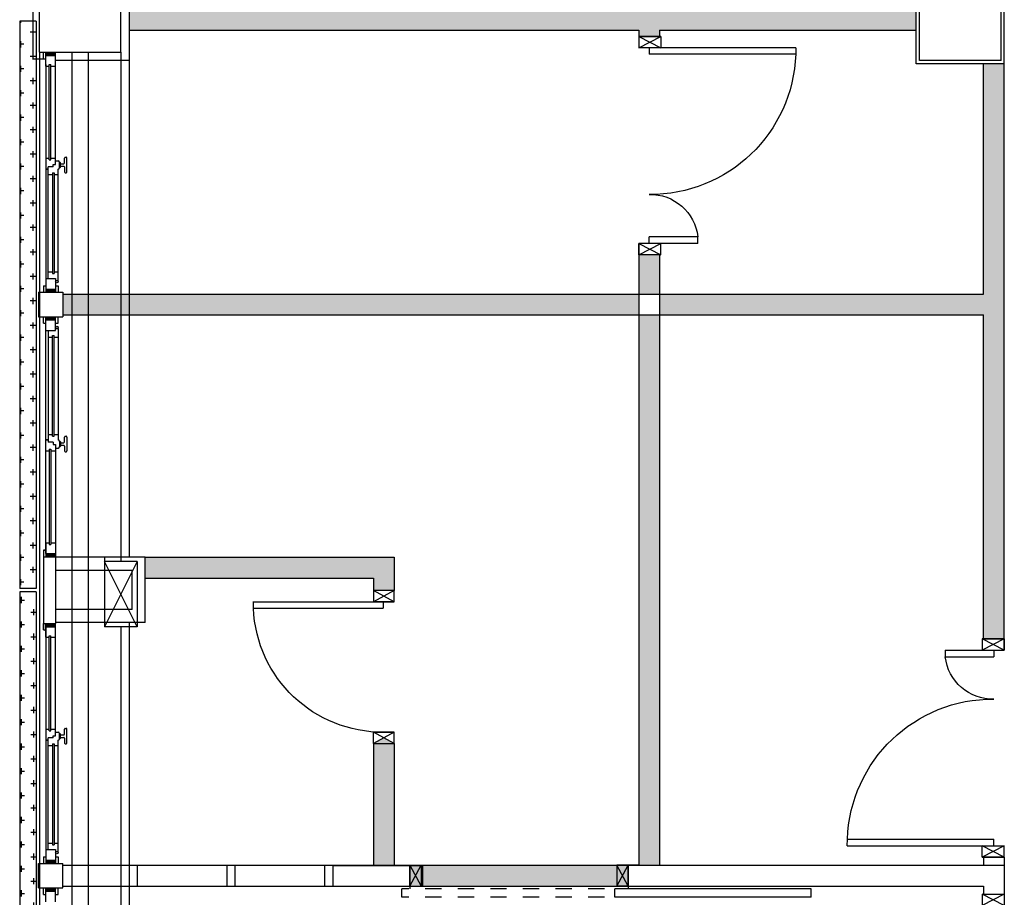
# Model space of a CAD drawing. Units: millimetres. Extents: x -7078 to -6967, y -13617 to -13570.
# Drawn here: x -7017 to -7011, y -13604 to -13598 of the extents above; entities that cross this region are included whole.
import ezdxf

# ---------------------------------------------------------------- set-up
doc = ezdxf.new("R2010")
doc.units = ezdxf.units.MM
doc.linetypes.add('LINEA-PUNTO', pattern=[1, 0.5, -0.25, 0, -0.25])
doc.linetypes.add('TRATTEGGIATA', pattern=[0.2, 0.1, -0.1])
for name, color, linetype in [('01-rilievo', 7, 'Continuous'), ('02-progetto', 5, 'Continuous'), ('03-costruzioni', 10, 'Continuous'), ('04-demolizioni', 50, 'Continuous'), ('INFISSI_ESTERNI', 8, 'Continuous'), ('INFISSI_INTERNI', 7, 'Continuous'), ('MURI', 3, 'Continuous')]:
    doc.layers.add(name, color=color, linetype=linetype)
pattern_1 = [(360, (-7147.042455, -13694.729436), (0.075, 0.075), [0.0375, -0.1125]), (90, (-7147.023705, -13694.748186), (-0.075, 0.075), [0.0375, -0.1125])]
pattern_2 = [(180, (-6987.78407, -13654.644514), (-0.075, 0.075), [0.0375, -0.1125]), (90, (-6987.80282, -13654.663264), (0.075, 0.075), [0.0375, -0.1125])]

# ---------------------------------------------------------------- blocks, each defined once
blk = doc.blocks.new('A$C6C9A595E')
at = {"layer": 'INFISSI_ESTERNI', "color": 8}
for p, q in [((147.26, 2495.5), (162.26, 2495.5)), ((147.26, 2495.5), (147.26, 2480.5)), ((162.26, 2495.5), (162.26, 2480.5)), ((512.74, 2495.5), (497.74, 2495.5)), ((497.74, 2495.5), (497.74, 2480.5)), ((512.74, 2495.5), (512.74, 2480.5)), ((138.76, 2491), (147.26, 2491)), ((143.26, 2492.5), (147.26, 2492.5)), ((143.26, 2492.5), (143.26, 2491)), ((147.26, 2489), (145.26, 2491)), ((145.26, 2491), (145.26, 2485)), ((145.26, 2491), (145.26, 2485)), ((147.26, 2488), (145.26, 2490)), ((147.26, 2487), (145.26, 2489)), ((147.26, 2490), (146.26, 2491)), ((147.26, 2490), (146.26, 2491)), ((147.26, 2492.5), (147.26, 2491)), ((147.26, 2492.5), (147.26, 2491)), ((147.26, 2491), (147.26, 2485)), ((147.26, 2491), (147.26, 2485)), ((166.26, 2492.5), (162.26, 2492.5)), ((162.26, 2492.5), (162.26, 2491)), ((162.26, 2492.5), (162.26, 2491)), ((162.26, 2489), (164.26, 2491)), ((162.26, 2490), (163.26, 2491)), ((170.76, 2491), (162.26, 2491)), ((162.26, 2491), (162.26, 2485)), ((162.26, 2491), (162.26, 2485)), ((162.26, 2490), (163.26, 2491)), ((162.26, 2489), (164.26, 2491)), ((162.26, 2488), (164.26, 2490)), ((162.26, 2488), (164.26, 2490)), ((162.26, 2487), (164.26, 2489)), ((162.26, 2487), (164.26, 2489)), ((301.01, 2491), (164.26, 2491)), ((164.26, 2491), (164.26, 2485)), ((164.26, 2491), (164.26, 2485)), ((164.26, 2491), (164.26, 2485)), ((164.26, 2491), (164.26, 2485)), ((166.26, 2492.5), (166.26, 2491)), ((307.51, 2491), (170.76, 2491)), ((170.76, 2491), (170.76, 2485)), ((170.76, 2489.5), (237.88, 2489.5)), ((174.76, 2489.5), (174.76, 2487)), ((234.57, 2489.5), (234.57, 2487)), ((237.88, 2491), (237.88, 2489.5)), ((237.88, 2489.5), (237.88, 2491)), ((237.88, 2489.5), (239.29, 2489.5)), ((239.29, 2486.5), (239.29, 2489.5)), ((243.57, 2489), (243.57, 2488)), ((243.57, 2489), (302.01, 2489)), ((244.57, 2491), (244.57, 2489)), ((301.01, 2491), (301.01, 2489)), ((301.01, 2491), (309.51, 2491)), ((302.01, 2489), (302.01, 2488)), ((305.51, 2492.5), (305.51, 2491)), ((305.51, 2492.5), (309.51, 2492.5)), ((307.51, 2491), (307.51, 2485)), ((307.51, 2491), (307.51, 2485)), ((307.51, 2490), (308.51, 2491)), ((307.51, 2489), (309.51, 2491)), ((307.51, 2488), (309.51, 2490)), ((307.51, 2487), (309.51, 2489)), ((309.51, 2492.5), (309.51, 2491)), ((309.51, 2491), (309.51, 2485)), ((350.49, 2492.5), (350.49, 2491)), ((354.49, 2492.5), (350.49, 2492.5)), ((350.49, 2491), (350.49, 2485)), ((358.99, 2491), (350.49, 2491)), ((352.49, 2489), (350.49, 2491)), ((352.49, 2488), (350.49, 2490)), ((352.49, 2487), (350.49, 2489)), ((352.49, 2490), (351.49, 2491)), ((352.49, 2491), (352.49, 2485)), ((352.49, 2491), (352.49, 2485)), ((352.49, 2491), (489.24, 2491)), ((354.49, 2492.5), (354.49, 2491)), ((357.99, 2489), (357.99, 2488)), ((416.43, 2489), (357.99, 2489)), ((358.99, 2491), (358.99, 2489)), ((358.99, 2491), (495.74, 2491)), ((415.43, 2491), (415.43, 2489)), ((416.43, 2489), (416.43, 2488)), ((422.12, 2489.5), (420.71, 2489.5)), ((420.71, 2486.5), (420.71, 2489.5)), ((422.12, 2491), (422.12, 2489.5)), ((422.12, 2489.5), (422.12, 2491)), ((489.24, 2489.5), (422.12, 2489.5)), ((425.43, 2489.5), (425.43, 2487)), ((485.24, 2489.5), (485.24, 2487)), ((489.24, 2491), (497.74, 2491)), ((489.24, 2491), (489.24, 2485)), ((493.74, 2492.5), (497.74, 2492.5)), ((493.74, 2492.5), (493.74, 2491)), ((497.74, 2489), (495.74, 2491)), ((495.74, 2491), (495.74, 2485)), ((495.74, 2491), (495.74, 2485)), ((495.74, 2491), (495.74, 2485)), ((495.74, 2491), (495.74, 2485)), ((497.74, 2489), (495.74, 2491)), ((497.74, 2488), (495.74, 2490)), ((497.74, 2488), (495.74, 2490)), ((497.74, 2487), (495.74, 2489)), ((497.74, 2487), (495.74, 2489)), ((497.74, 2490), (496.74, 2491)), ((497.74, 2490), (496.74, 2491)), ((497.74, 2492.5), (497.74, 2491)), ((497.74, 2492.5), (497.74, 2491)), ((497.74, 2491), (497.74, 2485)), ((497.74, 2491), (497.74, 2485)), ((516.74, 2492.5), (512.74, 2492.5)), ((512.74, 2492.5), (512.74, 2491)), ((512.74, 2492.5), (512.74, 2491)), ((521.24, 2491), (512.74, 2491)), ((512.74, 2489), (514.74, 2491)), ((512.74, 2490), (513.74, 2491)), ((512.74, 2491), (512.74, 2485)), ((512.74, 2491), (512.74, 2485)), ((512.74, 2490), (513.74, 2491)), ((512.74, 2488), (514.74, 2490)), ((512.74, 2487), (514.74, 2489)), ((514.74, 2491), (514.74, 2485)), ((514.74, 2491), (514.74, 2485)), ((516.74, 2492.5), (516.74, 2491)), ((651.5, 2491), (521.24, 2491)), ((521.24, 2491), (521.24, 2485)), ((521.24, 2489.5), (588.37, 2489.5)), ((525.24, 2489.5), (525.24, 2487)), ((652.48, 2491), (527.74, 2491)), ((585.06, 2489.5), (585.06, 2487)), ((588.37, 2489.5), (588.37, 2491)), ((588.37, 2491), (588.37, 2489.5)), ((588.37, 2489.5), (589.78, 2489.5)), ((589.78, 2486.5), (589.78, 2489.5)), ((594.06, 2489), (652.5, 2489)), ((594.06, 2489), (594.06, 2488)), ((595.06, 2491), (595.06, 2489)), ((651.5, 2491), (651.5, 2489)), ((651.5, 2491), (660, 2491)), ((652.5, 2489), (652.5, 2488)), ((656, 2492.5), (656, 2491)), ((656, 2492.5), (660, 2492.5)), ((658, 2491), (658, 2485)), ((658, 2491), (658, 2485)), ((658, 2490), (659, 2491)), ((658, 2489), (660, 2491)), ((658, 2488), (660, 2490)), ((658, 2487), (660, 2489)), ((660, 2492.5), (660, 2491)), ((660, 2491), (660, 2485)), ((138.76, 2485), (147.26, 2485)), ((143.26, 2485), (143.26, 2483.5)), ((143.26, 2483.5), (147.26, 2483.5)), ((147.26, 2486), (145.26, 2488)), ((147.26, 2485), (145.26, 2487)), ((146.26, 2485), (145.26, 2486)), ((147.26, 2485), (147.26, 2483.5)), ((147.26, 2485), (147.26, 2483.5)), ((162.26, 2486), (164.26, 2488)), ((162.26, 2486), (164.26, 2488)), ((162.26, 2485), (164.26, 2487)), ((162.26, 2485), (164.26, 2487)), ((162.26, 2485), (162.26, 2483.5)), ((170.76, 2485), (162.26, 2485)), ((162.26, 2485), (162.26, 2483.5)), ((166.26, 2483.5), (162.26, 2483.5)), ((163.26, 2485), (164.26, 2486)), ((163.26, 2485), (164.26, 2486)), ((166.26, 2485), (166.26, 2483.5)), ((169.56, 2485), (169.56, 2483.5)), ((169.56, 2483.5), (237.88, 2483.5)), ((235.57, 2487), (173.76, 2487)), ((173.76, 2487), (173.76, 2486)), ((235.57, 2486), (173.76, 2486)), ((174.76, 2486), (174.76, 2483.5)), ((234.57, 2486), (234.57, 2483.58)), ((235.57, 2487), (235.57, 2486)), ((239.29, 2486.5), (240.63, 2486.5)), ((239.81, 2486.5), (240.63, 2486.5)), ((240.63, 2486.5), (240.63, 2485)), ((240.63, 2485), (241.97, 2485)), ((241.97, 2485), (301.01, 2485)), ((242.88, 2485), (242.88, 2483.5)), ((243.57, 2488), (302.01, 2488)), ((244.57, 2488), (244.57, 2485)), ((301.01, 2488), (301.01, 2485)), ((301.01, 2485), (309.51, 2485)), ((307.51, 2486), (309.51, 2488)), ((307.51, 2485), (309.51, 2487)), ((308.51, 2485), (309.51, 2486)), ((352.49, 2486), (350.49, 2488)), ((352.49, 2485), (350.49, 2487)), ((351.49, 2485), (350.49, 2486)), ((358.99, 2485), (350.49, 2485)), ((416.43, 2488), (357.99, 2488)), ((358.99, 2488), (358.99, 2485)), ((418.03, 2485), (358.99, 2485)), ((415.43, 2488), (415.43, 2485)), ((417.12, 2485), (417.12, 2483.5)), ((419.37, 2485), (418.03, 2485)), ((420.19, 2486.5), (419.37, 2486.5)), ((419.37, 2486.5), (419.37, 2485)), ((420.71, 2486.5), (419.37, 2486.5)), ((490.44, 2483.5), (422.12, 2483.5)), ((424.43, 2487), (424.43, 2486)), ((424.43, 2487), (486.24, 2487)), ((424.43, 2486), (486.24, 2486)), ((425.43, 2486), (425.43, 2483.58)), ((485.24, 2486), (485.24, 2483.5)), ((486.24, 2487), (486.24, 2486)), ((489.24, 2485), (497.74, 2485)), ((490.44, 2485), (490.44, 2483.5)), ((493.74, 2485), (493.74, 2483.5)), ((493.74, 2483.5), (497.74, 2483.5)), ((497.74, 2486), (495.74, 2488)), ((497.74, 2486), (495.74, 2488)), ((497.74, 2485), (495.74, 2487)), ((497.74, 2485), (495.74, 2487)), ((496.74, 2485), (495.74, 2486)), ((496.74, 2485), (495.74, 2486)), ((497.74, 2485), (497.74, 2483.5)), ((497.74, 2485), (497.74, 2483.5)), ((512.74, 2486), (514.74, 2488)), ((512.74, 2485), (514.74, 2487)), ((521.24, 2485), (512.74, 2485)), ((512.74, 2485), (512.74, 2483.5)), ((512.74, 2485), (512.74, 2483.5)), ((516.74, 2483.5), (512.74, 2483.5)), ((513.74, 2485), (514.74, 2486)), ((516.74, 2485), (516.74, 2483.5)), ((520.04, 2485), (520.04, 2483.5)), ((520.04, 2483.5), (588.37, 2483.5)), ((586.06, 2487), (524.24, 2487)), ((524.24, 2487), (524.24, 2486)), ((586.06, 2486), (524.24, 2486)), ((525.24, 2486), (525.24, 2483.5)), ((585.06, 2486), (585.06, 2483.58)), ((586.06, 2487), (586.06, 2486)), ((589.78, 2486.5), (591.12, 2486.5)), ((590.29, 2486.5), (591.12, 2486.5)), ((591.12, 2486.5), (591.12, 2485)), ((591.12, 2485), (592.46, 2485)), ((592.46, 2485), (651.5, 2485)), ((593.37, 2485), (593.37, 2483.5)), ((594.06, 2488), (652.5, 2488)), ((595.06, 2488), (595.06, 2485)), ((651.5, 2488), (651.5, 2485)), ((651.5, 2485), (660, 2485)), ((658, 2486), (660, 2488)), ((658, 2485), (660, 2487)), ((659, 2485), (660, 2486)), ((147.26, 2480.5), (162.26, 2480.5)), ((235.63, 2479.08), (235.63, 2478.58)), ((239.13, 2479.58), (236.13, 2479.58)), ((236.13, 2478.08), (244.63, 2478.08)), ((238.78, 2482.58), (238.78, 2482.38)), ((238.88, 2482.58), (241.88, 2482.58)), ((239.03, 2482.08), (241.73, 2482.08)), ((239.63, 2482.08), (239.63, 2480.08)), ((241.13, 2482.08), (241.13, 2480.08)), ((241.13, 2482.08), (241.13, 2480.08)), ((241.63, 2479.58), (244.63, 2479.58)), ((241.98, 2482.58), (241.98, 2482.38)), ((245.13, 2479.08), (245.13, 2478.58)), ((414.87, 2479.08), (414.87, 2478.58)), ((418.37, 2479.58), (415.37, 2479.58)), ((423.87, 2478.08), (415.37, 2478.08)), ((418.02, 2482.58), (418.02, 2482.38)), ((421.12, 2482.58), (418.12, 2482.58)), ((420.97, 2482.08), (418.27, 2482.08)), ((418.87, 2482.08), (418.87, 2480.08)), ((418.87, 2482.08), (418.87, 2480.08)), ((420.37, 2482.08), (420.37, 2480.08)), ((420.87, 2479.58), (423.87, 2479.58)), ((421.22, 2482.58), (421.22, 2482.38)), ((424.37, 2479.08), (424.37, 2478.58)), ((512.74, 2480.5), (497.74, 2480.5)), ((586.12, 2479.08), (586.12, 2478.58)), ((589.62, 2479.58), (586.62, 2479.58)), ((586.62, 2478.08), (595.12, 2478.08)), ((589.27, 2482.58), (589.27, 2482.38)), ((589.37, 2482.58), (592.37, 2482.58)), ((589.52, 2482.08), (592.22, 2482.08)), ((590.12, 2482.08), (590.12, 2480.08)), ((591.62, 2482.08), (591.62, 2480.08)), ((591.62, 2482.08), (591.62, 2480.08)), ((592.12, 2479.58), (595.12, 2479.58)), ((592.47, 2482.58), (592.47, 2482.38)), ((595.62, 2479.08), (595.62, 2478.58))]:
    blk.add_line(p, q, dxfattribs=at)
at = {"layer": 'INFISSI_ESTERNI', "color": 1}
for p, q in [((655.75, 2491), (655.75, 2499)), ((704, 2499), (655.75, 2499)), ((305.51, 2492.5), (305.26, 2491)), ((354.49, 2492.5), (305.51, 2492.5)), ((354.49, 2491), (354.49, 2492.5)), ((350.49, 2485), (309.51, 2485))]:
    blk.add_line(p, q, dxfattribs=at)
at = {"layer": 'INFISSI_ESTERNI', "color": 8}
for centre in [(168.81, 2484.25), (491.19, 2484.25), (519.29, 2484.25)]:
    blk.add_circle(centre, 0.75, dxfattribs=at)
for centre, radius, start, end in [((238.88, 2483.58), 1, 184.54035, 270), ((241.88, 2483.58), 1, 270, 355.45965), ((418.12, 2483.58), 1, 184.54035, 270), ((421.12, 2483.58), 1, 270, 355.45965), ((589.37, 2483.58), 1, 184.54035, 270), ((592.37, 2483.58), 1, 270, 355.45965), ((236.13, 2479.08), 0.5, 90, 180), ((236.13, 2478.58), 0.5, 180, 270), ((239.08, 2482.38), 0.3, 180, 270), ((239.13, 2480.08), 0.5, 270, 0), ((241.63, 2480.08), 0.5, 180, 270), ((241.68, 2482.38), 0.3, 270, 0), ((244.63, 2479.08), 0.5, 0, 90), ((244.63, 2478.58), 0.5, 270, 0), ((415.37, 2479.08), 0.5, 90, 180), ((415.37, 2478.58), 0.5, 180, 270), ((418.32, 2482.38), 0.3, 180, 270), ((418.37, 2480.08), 0.5, 270, 0), ((420.87, 2480.08), 0.5, 180, 270), ((420.92, 2482.38), 0.3, 270, 0), ((423.87, 2479.08), 0.5, 0, 90), ((423.87, 2478.58), 0.5, 270, 0), ((586.62, 2479.08), 0.5, 90, 180), ((586.62, 2478.58), 0.5, 180, 270), ((589.57, 2482.38), 0.3, 180, 270), ((589.62, 2480.08), 0.5, 270, 0), ((592.12, 2480.08), 0.5, 180, 270), ((592.17, 2482.38), 0.3, 270, 0), ((595.12, 2479.08), 0.5, 0, 90), ((595.12, 2478.58), 0.5, 270, 0)]:
    blk.add_arc(centre, radius, start, end, dxfattribs=at)
blk = doc.blocks.new('PORTA120')
at = {"layer": 'INFISSI_INTERNI'}
for p, q in [((0.1, -0.135), (0.1, 0)), ((0.17, 0), (0.1, -0.135)), ((0.1, 0), (0.17, -0.135)), ((0.1, 0), (0.17, 0)), ((0.17, -0.9635), (0.17, 0)), ((1.37, -0.127), (1.37, 0)), ((1.37, -0.127), (1.37, 0)), ((1.44, 0), (1.37, 0)), ((1.44, -0.127), (1.44, 0)), ((1.37, -0.135), (1.37, 0)), ((1.44, 0), (1.37, -0.135)), ((1.37, 0), (1.44, -0.135)), ((1.37, 0), (1.44, 0)), ((1.44, -0.127), (1.44, 0)), ((1.44, -0.127), (1.44, 0)), ((1.44, -0.135), (1.44, 0)), ((0.17, -0.0635), (0.21, -0.0635)), ((0.21, -0.9635), (0.21, -0.0635)), ((1.33, -0.3635), (1.33, -0.0635)), ((1.37, -0.0635), (1.33, -0.0635)), ((1.37, -0.3635), (1.37, -0.0635)), ((1.37, -0.3635), (1.33, -0.3635)), ((0.17, -0.9635), (0.21, -0.963))]:
    blk.add_line(p, q, dxfattribs=at)
at = {"layer": 'INFISSI_INTERNI', "linetype": 'LINEA-PUNTO', "ltscale": 0.1}
for p, q in [((0.1, -0.135), (0.17, -0.135)), ((1.44, -0.135), (1.37, -0.135))]:
    blk.add_line(p, q, dxfattribs=at)
at = {"layer": 'INFISSI_INTERNI'}
for centre, radius, start, end in [((0.1786, -0.0721), 0.8915, 272.01946, 0.55263), ((1.3613, -0.0722), 0.2915, 178.28333, 263.83053)]:
    blk.add_arc(centre, radius, start, end, dxfattribs=at)
at = {"layer": 'MURI', "linetype": 'Continuous'}
for p, q in [((1.44, -0.127), (1.44, 0)), ((1.37, -0.127), (1.37, 0)), ((1.44, -0.127), (1.44, 0))]:
    blk.add_line(p, q, dxfattribs=at)
blk = doc.blocks.new('PORTA80')
at = {"layer": 'INFISSI_INTERNI'}
for p, q in [((-104, 0), (-97, -12.7)), ((-97, 0), (-104, -12.7)), ((-104, 0), (-97, 0)), ((-104, 0), (-97, 0)), ((-97, -12.7), (-97, 0)), ((-97, 0), (-97, -12.7)), ((-17, 0), (-10, 0)), ((-17, 0), (-10, -12.7)), ((-10, 0), (-17, -12.7)), ((-17, 0), (-17, -12.7)), ((-17, -13.1), (-17, 0)), ((-17, 0), (-17, -11.4)), ((-17, -12.7), (-17, -0.4)), ((-17, -13.1), (-17, -0.4)), ((-17, -6.75), (-21, -6.75)), ((-21, -86.75), (-21, -6.75)), ((-17, -86.75), (-17, -6.75)), ((-104, -12.7), (-97, -12.7)), ((-10, -12.7), (-17, -12.7))]:
    blk.add_line(p, q, dxfattribs=at)
at = {"layer": 'INFISSI_INTERNI', "ltscale": 0.1}
blk.add_line((-21, -86.29), (-17, -86.29), dxfattribs=at)
at = {"layer": 'INFISSI_INTERNI'}
blk.add_arc((-17.86, -7.21), 79.15, 179.37697, 267.72569, dxfattribs=at)

msp = doc.modelspace()

# ---------------------------------------------------------------- hatches: boundary and pattern name
at = {"layer": '01-rilievo'}
h = msp.add_hatch(dxfattribs=at)
h.set_pattern_fill('CROSS', color=256, scale=0.3, style=0)
h.set_pattern_definition(pattern_2)
h.paths.add_polyline_path([(-7016.9849, -13598.476), (-7016.8849, -13598.476), (-7016.8849, -13601.961), (-7016.9849, -13601.961)])
h = msp.add_hatch(dxfattribs=at)
h.set_pattern_fill('CROSS', color=256, scale=0.3, style=0)
h.set_pattern_definition(pattern_1)
h.paths.add_polyline_path([(-7016.8842, -13601.9785), (-7016.9842, -13601.9785), (-7016.9842, -13604.625, -0.041227), (-7016.8842, -13604.5972)])
h.paths.add_polyline_path([(-7016.8842, -13604.5972, 0.029003), (-7016.9551, -13604.6151), (-7016.9551, -13605.0965), (-7016.8842, -13605.0965)])
at = {"layer": '02-progetto'}
h = msp.add_hatch(dxfattribs=at)
h.set_pattern_fill('CROSS', color=256, scale=0.3, style=0)
h.set_pattern_definition(pattern_2)
h.paths.add_polyline_path([(-7016.9849, -13598.476), (-7016.8849, -13598.476), (-7016.8849, -13601.961), (-7016.9849, -13601.961)])
h = msp.add_hatch(dxfattribs=at)
h.set_pattern_fill('CROSS', color=256, scale=0.3, style=0)
h.set_pattern_definition(pattern_1)
h.paths.add_polyline_path([(-7016.8842, -13601.9785), (-7016.9842, -13601.9785), (-7016.9842, -13604.625, -0.041227), (-7016.8842, -13604.5972)])
h.paths.add_polyline_path([(-7016.8842, -13604.5972, 0.029003), (-7016.9551, -13604.6151), (-7016.9551, -13605.0965), (-7016.8842, -13605.0965)])
at = {"layer": '03-costruzioni'}
for points in [[(-7011.4842, -13598.405), (-7013.0602, -13598.405), (-7013.0602, -13598.366), (-7013.1872, -13598.366), (-7013.1872, -13598.405), (-7016.3142, -13598.405), (-7016.3142, -13598.532), (-7013.1872, -13598.532), (-7013.1872, -13598.5709), (-7013.0602, -13598.5709), (-7013.0602, -13598.532), (-7011.4842, -13598.532)], [(-7013.0602, -13599.9109), (-7013.1872, -13599.9109), (-7013.1872, -13600.1525), (-7013.0602, -13600.1525)], [(-7013.0602, -13600.2795), (-7013.1872, -13600.2795), (-7013.1872, -13603.6574), (-7013.0602, -13603.6574)]]:
    msp.add_hatch(color=256, dxfattribs=at).paths.add_polyline_path(points)
h = msp.add_hatch(color=256, dxfattribs=at)
h.paths.add_polyline_path([(-7014.6872, -13601.7675), (-7016.2142, -13601.7675), (-7016.2142, -13601.8945), (-7014.8142, -13601.8945), (-7014.8142, -13601.9703), (-7014.6872, -13601.9703)])
h.paths.add_polyline_path([(-7014.6872, -13602.9104), (-7014.7509, -13602.8753), (-7014.8142, -13602.9103), (-7014.8142, -13603.6574), (-7014.6872, -13603.6574)])
at = {"layer": '04-demolizioni'}
for points in [[(-7010.9442, -13598.7385), (-7011.0712, -13598.7385), (-7011.0712, -13600.1525), (-7013.0602, -13600.1525), (-7013.0602, -13600.2795), (-7011.0712, -13600.2795), (-7011.0712, -13602.2674), (-7010.9442, -13602.2674)], [(-7013.1872, -13600.1525), (-7016.3142, -13600.1525), (-7016.3142, -13600.2795), (-7013.1872, -13600.2795)]]:
    msp.add_hatch(color=256, dxfattribs=at).paths.add_polyline_path(points)
h = msp.add_hatch(color=256, dxfattribs=at)
h.paths.add_polyline_path([(-7016.3142, -13600.1525), (-7016.3642, -13600.1525), (-7016.3642, -13600.2795), (-7016.3142, -13600.2795)])
h.paths.add_polyline_path([(-7016.3642, -13600.1525), (-7016.5642, -13600.1525), (-7016.5642, -13600.2795), (-7016.3642, -13600.2795)])
h.paths.add_polyline_path([(-7016.5642, -13600.1525), (-7016.6642, -13600.1525), (-7016.6642, -13600.2795), (-7016.5642, -13600.2795)])
h.paths.add_polyline_path([(-7016.6642, -13600.1525), (-7016.7192, -13600.1525), (-7016.7192, -13600.2795), (-7016.6642, -13600.2795)])
h = msp.add_hatch(color=256, dxfattribs=at)
h.paths.add_polyline_path([(-7013.3212, -13603.6574), (-7014.5142, -13603.6574), (-7014.5142, -13603.7844), (-7013.3212, -13603.7844)])
h.paths.add_polyline_path([(-7013.2514, -13603.6574), (-7013.3212, -13603.6574), (-7013.3212, -13603.7847), (-7013.2512, -13603.7847)])
h.paths.add_polyline_path([(-7014.5912, -13603.6574), (-7014.5912, -13603.7844), (-7014.5563, -13603.721)])
h.paths.add_polyline_path([(-7014.5563, -13603.721), (-7014.5912, -13603.7844), (-7014.5214, -13603.7844)])
h.paths.add_polyline_path([(-7014.5213, -13603.6576), (-7014.5912, -13603.6576), (-7014.5563, -13603.721)], flags=16)
h.paths.add_polyline_path([(-7014.5212, -13603.6574), (-7014.5912, -13603.6574), (-7014.5912, -13603.7844), (-7014.5212, -13603.7844)])
h.paths.add_polyline_path([(-7014.5142, -13603.6576), (-7014.5212, -13603.6576), (-7014.5212, -13603.7844), (-7014.5142, -13603.7844)])
h = msp.add_hatch(color=256, dxfattribs=at)
h.paths.add_polyline_path([(-7014.5213, -13603.6576), (-7014.5912, -13603.6576), (-7014.5563, -13603.721)])
h.paths.add_polyline_path([(-7014.5912, -13603.6574), (-7014.5912, -13603.7844), (-7014.5563, -13603.721)])
h.paths.add_polyline_path([(-7014.5563, -13603.721), (-7014.5912, -13603.7844), (-7014.5214, -13603.7844)])

# ---------------------------------------------------------------- linework, layer by layer
at = {"layer": '01-rilievo', "linetype": 'Continuous'}
for p, q in [((-7016.3142, -13596.7844), (-7016.3142, -13600.1525)), ((-7016.3142, -13596.7844), (-7016.3142, -13600.1525)), ((-7011.4642, -13598.7185), (-7011.4642, -13598.2185)), ((-7010.9642, -13598.7185), (-7010.9642, -13598.2185)), ((-7010.9442, -13602.2674), (-7010.9442, -13598.1879)), ((-7016.8642, -13598.6685), (-7016.8642, -13598.2685)), ((-7016.3642, -13598.6685), (-7016.3642, -13598.2685)), ((-7016.8642, -13598.6685), (-7016.8642, -13605.2685)), ((-7016.8642, -13598.6685), (-7016.3642, -13598.6685)), ((-7016.3142, -13598.7185), (-7016.7642, -13598.7185)), ((-7016.3142, -13598.7185), (-7016.7642, -13598.7185)), ((-7016.6642, -13598.6685), (-7016.6642, -13605.2685)), ((-7016.5642, -13598.6685), (-7016.5642, -13605.2685)), ((-7016.3642, -13598.6685), (-7016.3642, -13601.7935)), ((-7010.9642, -13598.7185), (-7011.4642, -13598.7185)), ((-7011.0712, -13600.1525), (-7011.0712, -13598.7385)), ((-7016.7192, -13600.1525), (-7011.0712, -13600.1525)), ((-7016.7192, -13600.2795), (-7011.0712, -13600.2795)), ((-7016.3142, -13600.2795), (-7016.3142, -13601.7675)), ((-7016.3142, -13600.2795), (-7016.3142, -13601.7675)), ((-7011.0712, -13602.2674), (-7011.0712, -13600.2795)), ((-7016.2642, -13602.1935), (-7016.4642, -13601.7935)), ((-7016.2642, -13601.7935), (-7016.4642, -13602.1935)), ((-7016.2642, -13601.7935), (-7016.4642, -13601.7935)), ((-7016.2642, -13602.1935), (-7016.4642, -13601.7935)), ((-7016.2642, -13601.7935), (-7016.4642, -13602.1935)), ((-7016.2642, -13601.7935), (-7016.4642, -13601.7935)), ((-7016.4642, -13601.7935), (-7016.4642, -13602.1935)), ((-7016.2642, -13602.1935), (-7016.4642, -13601.7935)), ((-7016.2642, -13601.7935), (-7016.4642, -13602.1935)), ((-7016.2642, -13601.7935), (-7016.4642, -13601.7935)), ((-7016.2642, -13602.1935), (-7016.4642, -13601.7935)), ((-7016.2642, -13601.7935), (-7016.4642, -13602.1935)), ((-7016.2642, -13601.7935), (-7016.4642, -13601.7935)), ((-7016.4642, -13601.7935), (-7016.4642, -13602.1935)), ((-7016.2642, -13601.7935), (-7016.2642, -13602.1935)), ((-7016.2642, -13601.7935), (-7016.2642, -13602.1935)), ((-7016.2642, -13601.7935), (-7016.2642, -13602.1935)), ((-7016.2642, -13601.7935), (-7016.2642, -13602.1935)), ((-7016.3142, -13602.1675), (-7016.3142, -13603.6574)), ((-7016.3142, -13602.1675), (-7016.3142, -13603.6574)), ((-7016.2642, -13602.1935), (-7016.4642, -13602.1935)), ((-7016.2642, -13602.1935), (-7016.4642, -13602.1935)), ((-7016.2642, -13602.1935), (-7016.4642, -13602.1935)), ((-7016.2642, -13602.1935), (-7016.4642, -13602.1935)), ((-7016.3642, -13602.1935), (-7016.3642, -13605.2685)), ((-7016.7192, -13603.6574), (-7011.0712, -13603.6574)), ((-7016.7192, -13603.7844), (-7011.0712, -13603.7844)), ((-7016.3142, -13603.7844), (-7016.3142, -13605.7185)), ((-7016.3142, -13603.7844), (-7016.3142, -13605.7185))]:
    msp.add_line(p, q, dxfattribs=at)
at = {"layer": '01-rilievo'}
for p, q in [((-7011.4842, -13598.7385), (-7011.4842, -13598.1985)), ((-7016.8842, -13598.4785), (-7016.9842, -13598.4785)), ((-7016.9842, -13598.4785), (-7016.9842, -13601.9585)), ((-7016.8842, -13598.4785), (-7016.8842, -13601.9585)), ((-7011.0712, -13598.7385), (-7011.4842, -13598.7385)), ((-7016.2142, -13601.7675), (-7016.7642, -13601.7675)), ((-7016.4642, -13601.7685), (-7016.4642, -13601.7935)), ((-7016.2142, -13602.1675), (-7016.2142, -13601.7675)), ((-7016.2942, -13601.8475), (-7016.7642, -13601.8475)), ((-7016.2942, -13602.0875), (-7016.2942, -13601.8475)), ((-7016.8842, -13601.9585), (-7016.9842, -13601.9585)), ((-7016.8842, -13601.9785), (-7016.9842, -13601.9785)), ((-7016.9842, -13601.9785), (-7016.9842, -13605.2168)), ((-7016.8842, -13601.9785), (-7016.8842, -13605.2168)), ((-7016.2942, -13602.0875), (-7016.7642, -13602.0875)), ((-7016.2142, -13602.1675), (-7016.7642, -13602.1675)), ((-7010.9442, -13602.2674), (-7011.0792, -13602.2674)), ((-7010.9442, -13603.6074), (-7011.0712, -13603.6074)), ((-7011.0712, -13603.6074), (-7011.0712, -13603.6574)), ((-7010.9442, -13603.6074), (-7010.9442, -13603.8344)), ((-7016.3142, -13603.6574), (-7016.3142, -13603.7844)), ((-7016.2642, -13603.6574), (-7016.2642, -13603.7844)), ((-7016.2642, -13603.6574), (-7015.7142, -13603.6574)), ((-7015.7142, -13603.6574), (-7015.7142, -13603.7844)), ((-7015.6642, -13603.6574), (-7015.6642, -13603.7844)), ((-7015.6642, -13603.6574), (-7015.1142, -13603.6574)), ((-7015.1142, -13603.6574), (-7015.1142, -13603.7844)), ((-7015.0642, -13603.6574), (-7015.0642, -13603.7844)), ((-7015.0642, -13603.6574), (-7015.0642, -13603.7844)), ((-7015.0642, -13603.6576), (-7014.5142, -13603.6576)), ((-7014.5142, -13603.6574), (-7014.5142, -13603.7844)), ((-7015.0642, -13603.7844), (-7014.5142, -13603.7844)), ((-7011.0712, -13603.7844), (-7011.0712, -13603.8344)), ((-7011.0712, -13603.8344), (-7010.9442, -13603.8344))]:
    msp.add_line(p, q, dxfattribs=at)
at = {"layer": '02-progetto'}
for p, q in [((-7011.4842, -13598.7385), (-7011.4842, -13598.1985)), ((-7016.8842, -13598.4785), (-7016.9842, -13598.4785)), ((-7016.9842, -13598.4785), (-7016.9842, -13601.9585)), ((-7016.8842, -13598.4785), (-7016.8842, -13601.9585)), ((-7016.3142, -13598.532), (-7013.1872, -13598.532)), ((-7013.0602, -13598.532), (-7011.4842, -13598.532)), ((-7013.1872, -13598.5709), (-7013.0602, -13598.5709)), ((-7010.9442, -13598.7385), (-7011.4842, -13598.7385)), ((-7013.0602, -13599.9109), (-7013.1872, -13599.9109)), ((-7016.2142, -13601.7675), (-7016.7642, -13601.7675)), ((-7016.4642, -13601.7685), (-7016.4642, -13601.7935)), ((-7016.2142, -13602.1675), (-7016.2142, -13601.7675)), ((-7016.2142, -13601.7675), (-7014.6872, -13601.7675)), ((-7016.2942, -13601.8475), (-7016.7642, -13601.8475)), ((-7016.2942, -13602.0875), (-7016.2942, -13601.8475)), ((-7016.2142, -13601.8945), (-7014.8142, -13601.8945)), ((-7016.8842, -13601.9585), (-7016.9842, -13601.9585)), ((-7016.8842, -13601.9785), (-7016.9842, -13601.9785)), ((-7016.9842, -13601.9785), (-7016.9842, -13605.2168)), ((-7016.8842, -13601.9785), (-7016.8842, -13605.2168)), ((-7014.6872, -13601.9703), (-7014.8142, -13601.9703)), ((-7016.2942, -13602.0875), (-7016.7642, -13602.0875)), ((-7016.2142, -13602.1675), (-7016.7642, -13602.1675)), ((-7014.8142, -13602.9103), (-7014.6872, -13602.9103)), ((-7014.5912, -13603.7847), (-7014.5912, -13603.6574)), ((-7014.5912, -13603.7844), (-7014.5912, -13603.6574)), ((-7014.5912, -13603.7844), (-7014.5212, -13603.6574)), ((-7014.5912, -13603.6574), (-7014.5212, -13603.6574)), ((-7014.5912, -13603.6574), (-7014.5212, -13603.7847)), ((-7014.5212, -13603.6574), (-7014.5212, -13603.7847)), ((-7013.2512, -13603.6574), (-7013.3212, -13603.6574)), ((-7013.3212, -13603.6574), (-7013.3212, -13603.7847)), ((-7013.3212, -13603.6574), (-7013.3212, -13603.7847)), ((-7013.3212, -13603.7847), (-7013.2512, -13603.6574)), ((-7013.2512, -13603.7847), (-7013.3212, -13603.6574)), ((-7013.2512, -13603.7847), (-7013.2514, -13603.6577)), ((-7013.2512, -13603.7844), (-7013.2512, -13603.6574)), ((-7013.2512, -13603.6574), (-7013.2512, -13603.7847)), ((-7013.1872, -13603.6574), (-7013.2512, -13603.6574)), ((-7010.9442, -13603.6574), (-7010.9442, -13603.8344)), ((-7016.7192, -13603.7844), (-7014.5912, -13603.7844)), ((-7014.5912, -13603.7847), (-7014.5212, -13603.7847)), ((-7013.2512, -13603.7847), (-7013.3212, -13603.7847)), ((-7013.2512, -13603.7844), (-7011.0712, -13603.7844)), ((-7011.0712, -13603.7844), (-7011.0712, -13603.8344)), ((-7013.3345, -13603.8535), (-7013.3345, -13603.8025)), ((-7012.129, -13603.8025), (-7013.3345, -13603.8025)), ((-7012.129, -13603.8535), (-7013.3345, -13603.8535)), ((-7011.0712, -13603.8344), (-7010.9442, -13603.8344))]:
    msp.add_line(p, q, dxfattribs=at)
at = {"layer": '02-progetto', "linetype": 'Continuous'}
for p, q in [((-7011.4642, -13598.7185), (-7011.4642, -13598.2185)), ((-7010.9642, -13598.7185), (-7010.9642, -13598.2185)), ((-7010.9442, -13598.7385), (-7010.9442, -13598.1985)), ((-7016.8642, -13598.6685), (-7016.8642, -13598.2685)), ((-7016.3642, -13598.6685), (-7016.3642, -13598.2685)), ((-7016.3142, -13598.532), (-7016.3142, -13601.7675)), ((-7013.1872, -13598.532), (-7013.1872, -13598.5709)), ((-7013.0602, -13598.532), (-7013.0602, -13598.5709)), ((-7016.8642, -13598.6685), (-7016.8642, -13605.2685)), ((-7016.8642, -13598.6685), (-7016.3642, -13598.6685)), ((-7016.3142, -13598.7185), (-7016.7642, -13598.7185)), ((-7016.3142, -13598.7185), (-7016.7642, -13598.7185)), ((-7016.6642, -13598.6685), (-7016.6642, -13605.2685)), ((-7016.5642, -13598.6685), (-7016.5642, -13605.2685)), ((-7016.3642, -13598.6685), (-7016.3642, -13601.7935)), ((-7010.9642, -13598.7185), (-7011.4642, -13598.7185)), ((-7013.1872, -13599.9109), (-7013.1872, -13603.6574)), ((-7013.0602, -13599.9109), (-7013.0602, -13603.6574)), ((-7016.3142, -13600.2795), (-7016.3142, -13601.7675)), ((-7016.2642, -13602.1935), (-7016.4642, -13601.7935)), ((-7016.2642, -13601.7935), (-7016.4642, -13602.1935)), ((-7016.2642, -13601.7935), (-7016.4642, -13601.7935)), ((-7016.2642, -13602.1935), (-7016.4642, -13601.7935)), ((-7016.2642, -13601.7935), (-7016.4642, -13602.1935)), ((-7016.2642, -13601.7935), (-7016.4642, -13601.7935)), ((-7016.4642, -13601.7935), (-7016.4642, -13602.1935)), ((-7016.2642, -13602.1935), (-7016.4642, -13601.7935)), ((-7016.2642, -13601.7935), (-7016.4642, -13602.1935)), ((-7016.2642, -13601.7935), (-7016.4642, -13601.7935)), ((-7016.2642, -13602.1935), (-7016.4642, -13601.7935)), ((-7016.2642, -13601.7935), (-7016.4642, -13602.1935)), ((-7016.2642, -13601.7935), (-7016.4642, -13601.7935)), ((-7016.4642, -13601.7935), (-7016.4642, -13602.1935)), ((-7016.2642, -13601.7935), (-7016.2642, -13602.1935)), ((-7016.2642, -13601.7935), (-7016.2642, -13602.1935)), ((-7016.2642, -13601.7935), (-7016.2642, -13602.1935)), ((-7016.2642, -13601.7935), (-7016.2642, -13602.1935)), ((-7014.6872, -13601.7675), (-7014.6872, -13601.9703)), ((-7014.8142, -13601.8945), (-7014.8142, -13601.9703)), ((-7016.3142, -13602.1675), (-7016.3142, -13603.6574)), ((-7016.3142, -13602.1675), (-7016.3142, -13603.6574)), ((-7016.2642, -13602.1935), (-7016.4642, -13602.1935)), ((-7016.2642, -13602.1935), (-7016.4642, -13602.1935)), ((-7016.2642, -13602.1935), (-7016.4642, -13602.1935)), ((-7016.2642, -13602.1935), (-7016.4642, -13602.1935)), ((-7016.3642, -13602.1935), (-7016.3642, -13605.2685)), ((-7014.8142, -13602.9103), (-7014.8142, -13603.6574)), ((-7014.6872, -13602.9103), (-7014.6872, -13603.6574)), ((-7016.7192, -13603.6574), (-7014.8142, -13603.6574)), ((-7014.6872, -13603.6574), (-7014.5912, -13603.6574)), ((-7014.5912, -13603.6574), (-7014.5912, -13603.8025)), ((-7013.2512, -13603.6574), (-7013.2512, -13603.8025)), ((-7013.0602, -13603.6574), (-7010.9442, -13603.6574)), ((-7016.3142, -13603.7844), (-7016.3142, -13605.7185)), ((-7016.3142, -13603.7844), (-7016.3142, -13605.7185))]:
    msp.add_line(p, q, dxfattribs=at)
at = {"layer": '02-progetto', "linetype": 'TRATTEGGIATA'}
for p, q in [((-7013.3973, -13603.8025), (-7014.64, -13603.8025)), ((-7014.64, -13603.8535), (-7014.64, -13603.8025)), ((-7013.3973, -13603.8535), (-7014.64, -13603.8535)), ((-7012.129, -13603.8535), (-7012.129, -13603.8025))]:
    msp.add_line(p, q, dxfattribs=at)

# ---------------------------------------------------------------- block references
at = {"layer": '01-rilievo', "linetype": 'Continuous', "xscale": 0.01000000000021828, "yscale": 0.01000000000021828, "zscale": 0.01000000000021828, "rotation": 90}
msp.add_blockref('A$C6C9A595E', (-6991.9142, -13605.2685), dxfattribs=at)
at = {"layer": '01-rilievo', "linetype": 'Continuous', "xscale": -1, "rotation": 270}
msp.add_blockref('PORTA120', (-7010.9442, -13603.7074), dxfattribs=at)
at = {"layer": '01-rilievo', "linetype": 'Continuous', "rotation": 270}
msp.add_blockref('PORTA120', (-7010.9442, -13603.7344), dxfattribs=at)
at = {"layer": '02-progetto', "linetype": 'Continuous', "xscale": 0.01000000000021828, "yscale": 0.01000000000021828, "zscale": 0.01000000000021828, "rotation": 90}
msp.add_blockref('A$C6C9A595E', (-6991.9142, -13605.2685), dxfattribs=at)
at = {"layer": '02-progetto', "linetype": 'Continuous', "xscale": -1, "rotation": 90}
msp.add_blockref('PORTA120', (-7013.1872, -13598.4709), dxfattribs=at)
at = {"layer": '02-progetto', "xscale": -0.009999999998399291, "yscale": 0.01000000000203727, "zscale": 0.01000000000000001, "rotation": 270.0000012298009}
msp.add_blockref('PORTA80', (-7014.6874, -13601.8703), dxfattribs=at)
at = {"layer": '02-progetto', "linetype": 'Continuous', "rotation": 270}
msp.add_blockref('PORTA120', (-7010.9442, -13603.7344), dxfattribs=at)

doc.saveas('drawing.dxf')
